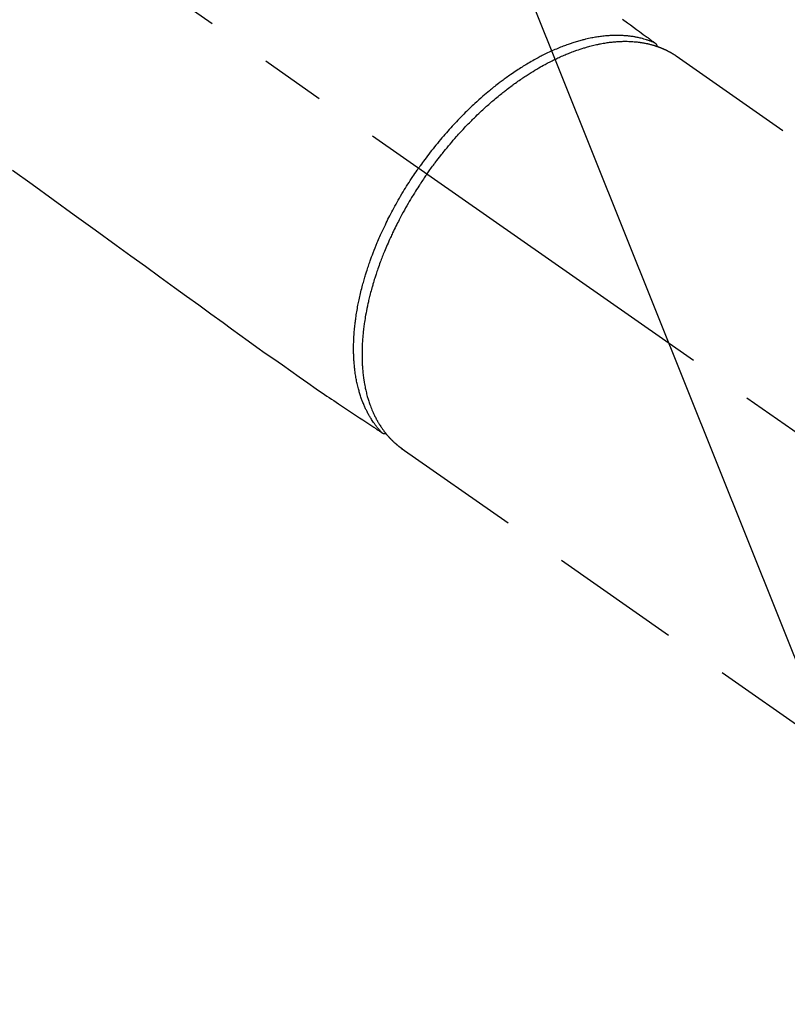
# Model space of a CAD drawing. Extents: x 27948 to 54421, y -33073 to -24203.
# Drawn here: x 45117 to 45190, y -25948 to -25854 of the extents above; entities that cross this region are included whole.
import ezdxf

# ---------------------------------------------------------------- set-up
doc = ezdxf.new("R2010")
doc.units = 0
doc.header["$LTSCALE"] = 50
doc.header["$MEASUREMENT"] = 0
doc.linetypes.add('CENTER2', pattern=[1.125, 0.75, -0.125, 0.125, -0.125])
doc.linetypes.add('HIDDEN', pattern=[0.375, 0.25, -0.125])
doc.layers.get('0').update_dxf_attribs({"linetype": 'CONTINUOUS'})
doc.layers.get('DEFPOINTS').update_dxf_attribs({"color": 146, "linetype": 'CONTINUOUS'})
for name, color, linetype in [('150-機器', 8, 'CONTINUOUS'), ('160-文字', 254, 'CONTINUOUS'), ('166-寸法B', 11, 'CONTINUOUS')]:
    doc.layers.add(name, color=color, linetype=linetype)
doc.styles.add('KH001', font='txt')
doc.dimstyles.new('KH1xx030', dxfattribs={"dimscale": 30, "dimtxt": 2, "dimasz": 0.6, "dimexe": 0.3, "dimexo": 1.2, "dimgap": 0.5, "dimtad": 3, "dimdec": 1, "dimdsep": 46, "dimlunit": 6, "dimtxsty": 'KH001', "dimblk": 'DOT', "dimcen": 1, "dimdle": 1, "dimclrd": 256, "dimclre": 256, "dimclrt": 256, "dimadec": 0, "dimazin": 0, "dimtfac": 1, "dimtdec": 1, "dimtix": 1, "dimtmove": 2, "dimatfit": 3, "dimldrblk": 'CLOSEDBLANK', "dimfxl": 1, "dimtolj": 1, "dimtzin": 0, "dimlwd": -1, "dimlwe": -1, "dimarcsym": 0})

# ---------------------------------------------------------------- blocks, each defined once
blk = doc.blocks.new('F402_H')
at = {"layer": '150-機器', "color": 13, "linetype": 'CENTER2'}
blk.add_line((0, 0), (244.018, -170.863), dxfattribs=at)
at = {"layer": '150-機器', "color": 13, "linetype": 'HIDDEN'}
for p, q in [((167.274, -89.124), (227.617, -131.376)), ((141.06, -126.775), (140.96, -126.704)), ((140.96, -126.704), (201.303, -168.957))]:
    blk.add_line(p, q, dxfattribs=at)
for points in [[(162.16, -85.619), (162.617, -85.955), (162.904, -86.166), (163.191, -86.377), (163.479, -86.589), (163.766, -86.8), (163.949, -86.934), (164.131, -87.068), (164.314, -87.202), (164.497, -87.337), (164.561, -87.384), (164.625, -87.431), (164.689, -87.478), (164.753, -87.525), (164.827, -87.579), (164.9, -87.633), (164.974, -87.687), (165.047, -87.741), (165.085, -87.769), (165.122, -87.796), (165.159, -87.824), (165.196, -87.851), (165.213, -87.863), (165.23, -87.876), (165.247, -87.888), (165.263, -87.9), (165.276, -87.91), (165.289, -87.92), (165.302, -87.93), (165.314, -87.94), (165.322, -87.947), (165.33, -87.955), (165.338, -87.963), (165.345, -87.971), (165.352, -87.979), (165.359, -87.987), (165.366, -87.996), (165.372, -88.005), (165.379, -88.016), (165.386, -88.026), (165.393, -88.037), (165.4, -88.048), (165.405, -88.058), (165.411, -88.069), (165.416, -88.08), (165.42, -88.091), (165.423, -88.098), (165.425, -88.104), (165.427, -88.11), (165.429, -88.117), (165.432, -88.128), (165.435, -88.139), (165.438, -88.15), (165.441, -88.161), (165.442, -88.163), (165.443, -88.165), (165.443, -88.167), (165.444, -88.169), (165.447, -88.181), (165.449, -88.194), (165.451, -88.207), (165.452, -88.22)], [(103.763, -100.08), (105.626, -101.431), (107.641, -102.892), (109.656, -104.353), (111.672, -105.814), (113.687, -107.274), (115.078, -108.283), (116.469, -109.292), (117.861, -110.3), (119.252, -111.309), (120.416, -112.152), (121.581, -112.995), (122.745, -113.839), (123.908, -114.684), (124.714, -115.272), (125.52, -115.86), (126.328, -116.445), (127.139, -117.027), (127.953, -117.602), (128.769, -118.172), (129.587, -118.741), (130.403, -119.312), (131.207, -119.882), (132.011, -120.451), (132.818, -121.017), (133.632, -121.573), (133.849, -121.719), (134.067, -121.865), (134.285, -122.01), (134.503, -122.154), (134.975, -122.468), (135.447, -122.783), (135.918, -123.097), (136.389, -123.412), (136.686, -123.609), (136.983, -123.807), (137.28, -124.005), (137.576, -124.203), (137.765, -124.328), (137.954, -124.454), (138.142, -124.58), (138.331, -124.706), (138.397, -124.75), (138.463, -124.794), (138.529, -124.838), (138.596, -124.882), (138.671, -124.933), (138.747, -124.983), (138.823, -125.034), (138.899, -125.084), (138.938, -125.11), (138.976, -125.136), (139.015, -125.161), (139.053, -125.187), (139.071, -125.199), (139.088, -125.21), (139.105, -125.222), (139.123, -125.233), (139.136, -125.242), (139.15, -125.251), (139.164, -125.259), (139.178, -125.267), (139.187, -125.272), (139.197, -125.277), (139.207, -125.282), (139.217, -125.286), (139.227, -125.29), (139.237, -125.293), (139.248, -125.297), (139.258, -125.299), (139.271, -125.303), (139.283, -125.306), (139.295, -125.309), (139.308, -125.311), (139.32, -125.313), (139.332, -125.314), (139.344, -125.315), (139.356, -125.315), (139.363, -125.315), (139.369, -125.315), (139.376, -125.315), (139.383, -125.315), (139.394, -125.314), (139.405, -125.313), (139.417, -125.312), (139.428, -125.311), (139.43, -125.311), (139.432, -125.311), (139.434, -125.311), (139.437, -125.311), (139.45, -125.31), (139.462, -125.307), (139.475, -125.304), (139.488, -125.301)], [(165.249, -87.889), (165.194, -87.866), (165.139, -87.843), (165.084, -87.82), (165.029, -87.798), (164.973, -87.775), (164.917, -87.753), (164.86, -87.732), (164.804, -87.711), (164.776, -87.7), (164.747, -87.69), (164.719, -87.68), (164.69, -87.67), (164.632, -87.65), (164.575, -87.631), (164.517, -87.612), (164.459, -87.593), (164.332, -87.554), (164.204, -87.517), (164.076, -87.481), (163.947, -87.448), (163.846, -87.424), (163.745, -87.4), (163.643, -87.379), (163.541, -87.358), (163.47, -87.344), (163.398, -87.33), (163.326, -87.317), (163.254, -87.305), (163.159, -87.289), (163.065, -87.275), (162.97, -87.262), (162.876, -87.249), (162.801, -87.24), (162.727, -87.232), (162.652, -87.224), (162.577, -87.217), (162.49, -87.209), (162.404, -87.202), (162.317, -87.196), (162.23, -87.191), (162.132, -87.185), (162.033, -87.181), (161.934, -87.178), (161.836, -87.175), (161.746, -87.174), (161.657, -87.173), (161.568, -87.173), (161.479, -87.174), (161.366, -87.175), (161.252, -87.178), (161.139, -87.182), (161.026, -87.188), (160.934, -87.193), (160.842, -87.198), (160.751, -87.205), (160.659, -87.212), (160.531, -87.223), (160.404, -87.236), (160.276, -87.25), (160.149, -87.265), (160.03, -87.28), (159.912, -87.296), (159.795, -87.313), (159.677, -87.332), (159.558, -87.351), (159.439, -87.372), (159.32, -87.394), (159.201, -87.417), (159.056, -87.446), (158.911, -87.477), (158.766, -87.509), (158.622, -87.543), (158.537, -87.563), (158.451, -87.584), (158.366, -87.606), (158.281, -87.628), (158.171, -87.657), (158.06, -87.687), (157.95, -87.718), (157.84, -87.75), (157.729, -87.783), (157.617, -87.817), (157.506, -87.851), (157.395, -87.886), (157.308, -87.915), (157.221, -87.943), (157.134, -87.973), (157.048, -88.002), (156.935, -88.042), (156.822, -88.082), (156.71, -88.123), (156.598, -88.165), (156.472, -88.212), (156.346, -88.261), (156.221, -88.311), (156.096, -88.361), (155.957, -88.418), (155.818, -88.476), (155.679, -88.536), (155.541, -88.596), (155.401, -88.658), (155.261, -88.722), (155.122, -88.787), (154.984, -88.852), (154.856, -88.914), (154.729, -88.976), (154.602, -89.039), (154.475, -89.102), (154.373, -89.155), (154.271, -89.207), (154.17, -89.261), (154.069, -89.314), (153.94, -89.383), (153.813, -89.453), (153.685, -89.523), (153.559, -89.594), (153.417, -89.674), (153.277, -89.756), (153.137, -89.838), (152.997, -89.921), (152.883, -89.99), (152.768, -90.06), (152.654, -90.131), (152.54, -90.202), (152.412, -90.283), (152.285, -90.364), (152.158, -90.446), (152.031, -90.529), (151.891, -90.622), (151.751, -90.716), (151.612, -90.811), (151.473, -90.906), (151.359, -90.986), (151.245, -91.066), (151.131, -91.147), (151.018, -91.228), (150.917, -91.301), (150.816, -91.375), (150.715, -91.449), (150.615, -91.524), (150.527, -91.59), (150.439, -91.657), (150.351, -91.723), (150.264, -91.791), (150.151, -91.878), (150.038, -91.966), (149.926, -92.055), (149.815, -92.143), (149.713, -92.225), (149.612, -92.306), (149.511, -92.388), (149.411, -92.471), (149.254, -92.601), (149.098, -92.732), (148.943, -92.864), (148.789, -92.997), (148.59, -93.172), (148.392, -93.348), (148.196, -93.526), (148, -93.705), (147.88, -93.816), (147.761, -93.928), (147.642, -94.041), (147.523, -94.154), (147.415, -94.257), (147.308, -94.361), (147.201, -94.466), (147.095, -94.571), (146.945, -94.72), (146.797, -94.869), (146.649, -95.02), (146.502, -95.172), (146.376, -95.303), (146.251, -95.435), (146.127, -95.568), (146.003, -95.701), (145.858, -95.858), (145.714, -96.015), (145.571, -96.174), (145.429, -96.333), (145.288, -96.494), (145.147, -96.655), (145.007, -96.818), (144.868, -96.981), (144.719, -97.157), (144.571, -97.335), (144.425, -97.513), (144.279, -97.693), (144.144, -97.861), (144.01, -98.03), (143.876, -98.199), (143.744, -98.37), (143.612, -98.542), (143.481, -98.714), (143.351, -98.887), (143.222, -99.061), (143.112, -99.211), (143.003, -99.361), (142.894, -99.512), (142.786, -99.663), (142.749, -99.716), (142.711, -99.769), (142.674, -99.822), (142.636, -99.875)], [(143.44, -100.438), (143.508, -100.342), (143.576, -100.246), (143.644, -100.15), (143.712, -100.054), (143.796, -99.937), (143.881, -99.82), (143.966, -99.703), (144.052, -99.587), (144.106, -99.515), (144.16, -99.443), (144.214, -99.371), (144.269, -99.298), (144.389, -99.141), (144.509, -98.983), (144.63, -98.827), (144.752, -98.67), (144.83, -98.571), (144.909, -98.472), (144.988, -98.374), (145.067, -98.276), (145.209, -98.1), (145.352, -97.926), (145.497, -97.752), (145.642, -97.579), (145.798, -97.397), (145.955, -97.215), (146.112, -97.034), (146.271, -96.854), (146.366, -96.748), (146.461, -96.642), (146.557, -96.536), (146.653, -96.431), (146.773, -96.301), (146.893, -96.171), (147.014, -96.041), (147.136, -95.913), (147.258, -95.785), (147.38, -95.658), (147.503, -95.532), (147.627, -95.406), (147.713, -95.319), (147.8, -95.233), (147.887, -95.146), (147.974, -95.06), (148.111, -94.926), (148.249, -94.792), (148.387, -94.66), (148.526, -94.528), (148.652, -94.409), (148.779, -94.291), (148.906, -94.174), (149.033, -94.057), (149.135, -93.965), (149.238, -93.873), (149.34, -93.781), (149.444, -93.69), (149.546, -93.601), (149.649, -93.511), (149.752, -93.423), (149.856, -93.334), (149.986, -93.225), (150.116, -93.116), (150.246, -93.009), (150.377, -92.901), (150.481, -92.817), (150.586, -92.733), (150.691, -92.649), (150.796, -92.565), (150.875, -92.504), (150.954, -92.442), (151.033, -92.381), (151.112, -92.32), (151.23, -92.23), (151.349, -92.14), (151.468, -92.051), (151.587, -91.963), (151.667, -91.905), (151.746, -91.847), (151.826, -91.79), (151.905, -91.732), (152.025, -91.648), (152.144, -91.563), (152.264, -91.479), (152.385, -91.396), (152.438, -91.36), (152.491, -91.323), (152.544, -91.287), (152.597, -91.251), (152.703, -91.18), (152.81, -91.109), (152.917, -91.039), (153.025, -90.969), (153.118, -90.909), (153.212, -90.849), (153.305, -90.79), (153.4, -90.731), (153.586, -90.616), (153.773, -90.503), (153.961, -90.391), (154.149, -90.281), (154.296, -90.196), (154.443, -90.113), (154.591, -90.031), (154.739, -89.95), (154.846, -89.892), (154.953, -89.835), (155.06, -89.779), (155.168, -89.724), (155.287, -89.662), (155.407, -89.602), (155.527, -89.542), (155.648, -89.483), (155.754, -89.432), (155.861, -89.381), (155.968, -89.331), (156.075, -89.281), (156.194, -89.227), (156.314, -89.174), (156.434, -89.121), (156.554, -89.069), (156.659, -89.024), (156.765, -88.98), (156.871, -88.936), (156.978, -88.893), (157.096, -88.846), (157.215, -88.8), (157.334, -88.754), (157.453, -88.71), (157.531, -88.681), (157.61, -88.652), (157.689, -88.624), (157.767, -88.596), (157.936, -88.538), (158.105, -88.481), (158.275, -88.427), (158.446, -88.374), (158.536, -88.346), (158.627, -88.32), (158.717, -88.294), (158.808, -88.268), (158.923, -88.236), (159.039, -88.205), (159.155, -88.175), (159.27, -88.145), (159.397, -88.114), (159.525, -88.084), (159.652, -88.056), (159.78, -88.028), (159.843, -88.015), (159.906, -88.002), (159.969, -87.989), (160.033, -87.976), (160.17, -87.95), (160.307, -87.926), (160.445, -87.903), (160.583, -87.881), (160.694, -87.864), (160.806, -87.849), (160.917, -87.834), (161.029, -87.82), (161.15, -87.806), (161.272, -87.794), (161.394, -87.782), (161.516, -87.772), (161.612, -87.765), (161.709, -87.758), (161.805, -87.753), (161.901, -87.748), (162.008, -87.743), (162.114, -87.74), (162.221, -87.738), (162.328, -87.736), (162.468, -87.736), (162.607, -87.738), (162.747, -87.741), (162.887, -87.747), (163.013, -87.753), (163.138, -87.761), (163.264, -87.771), (163.389, -87.782), (163.479, -87.791), (163.568, -87.801), (163.657, -87.811), (163.747, -87.823), (163.802, -87.83), (163.857, -87.838), (163.913, -87.846), (163.968, -87.855), (164.012, -87.862), (164.055, -87.869), (164.099, -87.876), (164.143, -87.883), (164.207, -87.895), (164.272, -87.907), (164.337, -87.92), (164.401, -87.933), (164.444, -87.942), (164.487, -87.951), (164.53, -87.96), (164.573, -87.97), (164.657, -87.99), (164.741, -88.01), (164.826, -88.032), (164.91, -88.054), (164.956, -88.067), (165.003, -88.08), (165.05, -88.093), (165.096, -88.107), (165.142, -88.12), (165.188, -88.135), (165.234, -88.149), (165.28, -88.163), (165.305, -88.171), (165.331, -88.18), (165.356, -88.188), (165.381, -88.196), (165.399, -88.202), (165.417, -88.208), (165.434, -88.214), (165.452, -88.22), (165.489, -88.233), (165.527, -88.247), (165.565, -88.26), (165.602, -88.273), (165.617, -88.279), (165.632, -88.284), (165.647, -88.29), (165.662, -88.296), (165.682, -88.303), (165.702, -88.311), (165.721, -88.318), (165.741, -88.326), (165.766, -88.335), (165.79, -88.345), (165.815, -88.354), (165.839, -88.364), (165.859, -88.372), (165.878, -88.38), (165.898, -88.388), (165.917, -88.397), (165.946, -88.409), (165.975, -88.421), (166.004, -88.433), (166.033, -88.445), (166.062, -88.458), (166.091, -88.47), (166.12, -88.483), (166.148, -88.496), (166.177, -88.509), (166.205, -88.523), (166.234, -88.536), (166.262, -88.549), (166.281, -88.558), (166.3, -88.567), (166.319, -88.576), (166.337, -88.585), (166.365, -88.598), (166.393, -88.612), (166.421, -88.626), (166.449, -88.64), (166.477, -88.654), (166.505, -88.668), (166.533, -88.683), (166.56, -88.697), (166.579, -88.707), (166.597, -88.717), (166.616, -88.727), (166.634, -88.737), (166.67, -88.756), (166.706, -88.776), (166.743, -88.797), (166.779, -88.817), (166.806, -88.833), (166.833, -88.848), (166.86, -88.864), (166.887, -88.88), (166.914, -88.895), (166.94, -88.911), (166.967, -88.927), (166.993, -88.943), (167.02, -88.96), (167.046, -88.976), (167.073, -88.993), (167.099, -89.01), (167.125, -89.027), (167.152, -89.043), (167.178, -89.06), (167.204, -89.077), (167.221, -89.089), (167.239, -89.1), (167.256, -89.112), (167.274, -89.124)], [(139.107, -125.223), (139.067, -125.179), (139.026, -125.136), (138.986, -125.092), (138.946, -125.048), (138.906, -125.003), (138.866, -124.958), (138.827, -124.912), (138.787, -124.866), (138.768, -124.843), (138.749, -124.82), (138.729, -124.797), (138.71, -124.773), (138.672, -124.726), (138.634, -124.678), (138.596, -124.63), (138.559, -124.582), (138.479, -124.476), (138.4, -124.369), (138.323, -124.26), (138.247, -124.151), (138.19, -124.064), (138.134, -123.977), (138.078, -123.889), (138.024, -123.801), (137.986, -123.738), (137.949, -123.675), (137.912, -123.612), (137.875, -123.548), (137.829, -123.465), (137.783, -123.381), (137.738, -123.297), (137.694, -123.212), (137.66, -123.145), (137.627, -123.078), (137.594, -123.01), (137.562, -122.943), (137.525, -122.864), (137.489, -122.785), (137.453, -122.705), (137.418, -122.626), (137.38, -122.535), (137.342, -122.444), (137.305, -122.352), (137.269, -122.26), (137.237, -122.177), (137.206, -122.093), (137.175, -122.009), (137.145, -121.925), (137.108, -121.818), (137.072, -121.711), (137.037, -121.603), (137.004, -121.495), (136.977, -121.407), (136.951, -121.319), (136.926, -121.231), (136.901, -121.142), (136.868, -121.018), (136.836, -120.894), (136.806, -120.769), (136.776, -120.644), (136.75, -120.528), (136.725, -120.412), (136.701, -120.295), (136.678, -120.178), (136.655, -120.059), (136.634, -119.94), (136.614, -119.821), (136.595, -119.701), (136.573, -119.555), (136.552, -119.409), (136.533, -119.262), (136.515, -119.115), (136.505, -119.027), (136.496, -118.94), (136.487, -118.853), (136.479, -118.765), (136.468, -118.651), (136.459, -118.537), (136.45, -118.423), (136.442, -118.309), (136.435, -118.193), (136.429, -118.077), (136.423, -117.96), (136.419, -117.844), (136.415, -117.753), (136.412, -117.661), (136.41, -117.57), (136.408, -117.478), (136.407, -117.358), (136.406, -117.239), (136.406, -117.119), (136.407, -117), (136.409, -116.865), (136.412, -116.73), (136.416, -116.596), (136.42, -116.461), (136.426, -116.311), (136.433, -116.16), (136.442, -116.01), (136.451, -115.859), (136.462, -115.706), (136.474, -115.553), (136.487, -115.401), (136.501, -115.248), (136.515, -115.107), (136.53, -114.966), (136.546, -114.825), (136.562, -114.684), (136.577, -114.571), (136.591, -114.457), (136.607, -114.343), (136.623, -114.23), (136.643, -114.086), (136.665, -113.942), (136.688, -113.798), (136.711, -113.655), (136.738, -113.495), (136.766, -113.335), (136.796, -113.175), (136.826, -113.016), (136.852, -112.884), (136.879, -112.753), (136.906, -112.621), (136.934, -112.49), (136.966, -112.342), (136.999, -112.195), (137.032, -112.047), (137.067, -111.9), (137.106, -111.736), (137.147, -111.573), (137.189, -111.41), (137.231, -111.247), (137.267, -111.112), (137.303, -110.977), (137.34, -110.843), (137.377, -110.709), (137.412, -110.588), (137.446, -110.468), (137.482, -110.348), (137.518, -110.229), (137.55, -110.123), (137.582, -110.018), (137.615, -109.913), (137.648, -109.807), (137.692, -109.671), (137.736, -109.536), (137.781, -109.4), (137.826, -109.265), (137.868, -109.142), (137.91, -109.019), (137.953, -108.896), (137.996, -108.774), (138.064, -108.582), (138.134, -108.391), (138.205, -108.2), (138.278, -108.009), (138.374, -107.762), (138.472, -107.516), (138.571, -107.271), (138.673, -107.026), (138.737, -106.875), (138.801, -106.724), (138.866, -106.574), (138.931, -106.424), (138.992, -106.287), (139.053, -106.151), (139.115, -106.014), (139.177, -105.879), (139.266, -105.687), (139.355, -105.496), (139.447, -105.306), (139.539, -105.117), (139.619, -104.953), (139.7, -104.79), (139.782, -104.628), (139.865, -104.466), (139.963, -104.276), (140.062, -104.088), (140.162, -103.899), (140.263, -103.711), (140.366, -103.523), (140.469, -103.335), (140.574, -103.148), (140.68, -102.962), (140.795, -102.762), (140.911, -102.562), (141.029, -102.363), (141.147, -102.165), (141.259, -101.981), (141.372, -101.797), (141.486, -101.614), (141.601, -101.431), (141.717, -101.248), (141.834, -101.066), (141.953, -100.885), (142.072, -100.704), (142.175, -100.549), (142.279, -100.395), (142.383, -100.242), (142.488, -100.088), (142.525, -100.035), (142.562, -99.982), (142.599, -99.928), (142.636, -99.875)], [(143.44, -100.438), (143.373, -100.534), (143.306, -100.631), (143.239, -100.728), (143.172, -100.824), (143.091, -100.944), (143.01, -101.063), (142.93, -101.183), (142.85, -101.304), (142.801, -101.379), (142.751, -101.455), (142.702, -101.53), (142.653, -101.606), (142.546, -101.773), (142.439, -101.94), (142.333, -102.108), (142.228, -102.276), (142.162, -102.383), (142.096, -102.49), (142.03, -102.598), (141.964, -102.706), (141.848, -102.9), (141.734, -103.094), (141.62, -103.289), (141.507, -103.485), (141.389, -103.694), (141.272, -103.903), (141.156, -104.113), (141.041, -104.324), (140.973, -104.449), (140.906, -104.575), (140.84, -104.701), (140.774, -104.827), (140.692, -104.984), (140.611, -105.142), (140.531, -105.3), (140.452, -105.459), (140.374, -105.617), (140.297, -105.775), (140.22, -105.934), (140.144, -106.093), (140.092, -106.204), (140.04, -106.315), (139.989, -106.426), (139.938, -106.538), (139.858, -106.712), (139.78, -106.888), (139.702, -107.063), (139.626, -107.239), (139.557, -107.398), (139.49, -107.557), (139.423, -107.716), (139.357, -107.876), (139.305, -108.004), (139.254, -108.131), (139.203, -108.259), (139.153, -108.387), (139.104, -108.514), (139.055, -108.641), (139.007, -108.769), (138.959, -108.897), (138.901, -109.056), (138.843, -109.215), (138.787, -109.374), (138.731, -109.534), (138.687, -109.661), (138.644, -109.788), (138.601, -109.915), (138.558, -110.043), (138.527, -110.138), (138.496, -110.233), (138.466, -110.328), (138.436, -110.423), (138.391, -110.565), (138.348, -110.707), (138.305, -110.85), (138.262, -110.992), (138.235, -111.087), (138.208, -111.181), (138.181, -111.276), (138.155, -111.37), (138.116, -111.511), (138.078, -111.652), (138.04, -111.794), (138.003, -111.936), (137.987, -111.998), (137.971, -112.06), (137.955, -112.122), (137.939, -112.184), (137.908, -112.309), (137.878, -112.433), (137.849, -112.558), (137.82, -112.683), (137.796, -112.791), (137.771, -112.9), (137.748, -113.008), (137.725, -113.117), (137.68, -113.331), (137.638, -113.545), (137.597, -113.76), (137.558, -113.975), (137.529, -114.142), (137.501, -114.309), (137.474, -114.476), (137.449, -114.643), (137.431, -114.763), (137.415, -114.882), (137.399, -115.003), (137.383, -115.123), (137.366, -115.256), (137.35, -115.389), (137.335, -115.523), (137.321, -115.656), (137.309, -115.774), (137.298, -115.891), (137.288, -116.009), (137.278, -116.127), (137.268, -116.257), (137.258, -116.388), (137.25, -116.518), (137.242, -116.649), (137.236, -116.764), (137.23, -116.878), (137.226, -116.993), (137.222, -117.107), (137.218, -117.235), (137.215, -117.362), (137.213, -117.49), (137.212, -117.617), (137.212, -117.7), (137.212, -117.784), (137.212, -117.868), (137.213, -117.951), (137.216, -118.13), (137.221, -118.308), (137.227, -118.486), (137.236, -118.665), (137.241, -118.759), (137.247, -118.853), (137.254, -118.947), (137.26, -119.041), (137.27, -119.161), (137.28, -119.28), (137.291, -119.399), (137.303, -119.518), (137.317, -119.648), (137.333, -119.777), (137.35, -119.907), (137.367, -120.037), (137.376, -120.1), (137.386, -120.164), (137.395, -120.228), (137.405, -120.292), (137.428, -120.43), (137.452, -120.567), (137.477, -120.705), (137.503, -120.842), (137.526, -120.952), (137.549, -121.062), (137.574, -121.172), (137.599, -121.281), (137.628, -121.4), (137.657, -121.519), (137.688, -121.638), (137.721, -121.756), (137.747, -121.849), (137.773, -121.941), (137.801, -122.033), (137.829, -122.126), (137.862, -122.227), (137.895, -122.329), (137.929, -122.43), (137.965, -122.531), (138.012, -122.662), (138.062, -122.793), (138.113, -122.923), (138.165, -123.052), (138.214, -123.168), (138.265, -123.284), (138.317, -123.398), (138.37, -123.513), (138.409, -123.594), (138.449, -123.674), (138.49, -123.754), (138.531, -123.834), (138.557, -123.884), (138.583, -123.933), (138.61, -123.982), (138.637, -124.031), (138.658, -124.07), (138.68, -124.109), (138.701, -124.147), (138.723, -124.186), (138.756, -124.243), (138.79, -124.299), (138.824, -124.356), (138.858, -124.412), (138.882, -124.449), (138.905, -124.486), (138.928, -124.523), (138.952, -124.56), (138.999, -124.633), (139.047, -124.705), (139.096, -124.777), (139.146, -124.848), (139.174, -124.888), (139.202, -124.927), (139.231, -124.967), (139.259, -125.006), (139.288, -125.044), (139.317, -125.082), (139.346, -125.121), (139.375, -125.159), (139.392, -125.18), (139.408, -125.201), (139.424, -125.222), (139.441, -125.243), (139.453, -125.257), (139.464, -125.272), (139.476, -125.286), (139.488, -125.301), (139.513, -125.332), (139.538, -125.362), (139.563, -125.393), (139.589, -125.424), (139.599, -125.436), (139.61, -125.448), (139.62, -125.46), (139.63, -125.472), (139.644, -125.488), (139.658, -125.505), (139.672, -125.521), (139.686, -125.537), (139.703, -125.557), (139.72, -125.576), (139.738, -125.596), (139.755, -125.616), (139.77, -125.631), (139.784, -125.647), (139.798, -125.662), (139.813, -125.678), (139.834, -125.701), (139.855, -125.724), (139.876, -125.747), (139.898, -125.77), (139.92, -125.793), (139.941, -125.816), (139.963, -125.838), (139.985, -125.861), (140.008, -125.883), (140.03, -125.905), (140.052, -125.928), (140.074, -125.95), (140.089, -125.964), (140.104, -125.979), (140.118, -125.994), (140.133, -126.008), (140.156, -126.03), (140.178, -126.052), (140.201, -126.073), (140.224, -126.095), (140.246, -126.116), (140.269, -126.137), (140.292, -126.158), (140.315, -126.179), (140.331, -126.193), (140.346, -126.207), (140.362, -126.221), (140.377, -126.235), (140.408, -126.262), (140.44, -126.29), (140.471, -126.317), (140.502, -126.343), (140.526, -126.364), (140.55, -126.384), (140.574, -126.404), (140.598, -126.424), (140.622, -126.444), (140.646, -126.463), (140.67, -126.483), (140.694, -126.502), (140.719, -126.521), (140.743, -126.541), (140.768, -126.56), (140.793, -126.579), (140.818, -126.598), (140.843, -126.617), (140.867, -126.635), (140.892, -126.654), (140.909, -126.667), (140.926, -126.679), (140.943, -126.691), (140.96, -126.704)]]:
    blk.add_lwpolyline(points, dxfattribs=at)
blk = doc.blocks.new('_Dot')
at = {"color": 0, "linetype": 'ByBlock', "lineweight": -2}
blk.add_line((-0.5, 0), (-1, 0), dxfattribs=at)
at = {"color": 0, "linetype": 'ByBlock', "const_width": 0.5}
blk.add_lwpolyline([(-0.25, 0, 1), (0.25, 0, 1)], format="xyb", close=True, dxfattribs=at)
blk = doc.blocks.new('*D104')
at = {"layer": '166-寸法B', "transparency": 16777216}
for p, q in [((45288.296, -25548.433), (45656.234, -25548.433)), ((45647.234, -25566.433), (45647.234, -25955.433)), ((45180.711, -25973.433), (45656.234, -25973.433))]:
    blk.add_line(p, q, dxfattribs=at)
at = {"layer": 'DEFPOINTS', "color": 0, "transparency": 16777216}
for p in [(45252.296, -25548.433), (45144.711, -25973.433), (45647.234, -25973.433)]:
    blk.add_point(p, dxfattribs=at)
at = {"layer": '166-寸法B', "transparency": 16777216, "xscale": 18, "yscale": 18, "zscale": 18}
for p, rotation in [((45647.234, -25548.433), 90), ((45647.234, -25973.433), 270)]:
    blk.add_blockref('_Dot', p, dxfattribs=dict(at, rotation=rotation))
at = {"layer": '166-寸法B', "transparency": 16777216, "insert": (45602.234, -25760.933), "char_height": 60, "attachment_point": 5, "rotation": 90, "style": 'KH001'}
blk.add_mtext('\\A1;425', dxfattribs=at)
blk = doc.blocks.new('_ClosedBlank')
at = {"color": 0, "linetype": 'ByBlock', "lineweight": -2}
for p, q in [((-1, 0.1667), (0, 0)), ((-1, 0.1667), (-1, -0.1667)), ((0, 0), (-1, -0.1667))]:
    blk.add_line(p, q, dxfattribs=at)

msp = doc.modelspace()

# ---------------------------------------------------------------- block references
at = {"layer": '150-機器'}
msp.add_blockref('F402_H', (45012.296, -25768.223), dxfattribs=at)

# ---------------------------------------------------------------- dimensions: what is measured, and where the dimension line sits
at = {"layer": '166-寸法B'}
dim = msp.add_linear_dim(base=(45647.234, -25973.433), p1=(45252.296, -25548.433), p2=(45144.711, -25973.433), angle=90, dimstyle='KH1xx030', dxfattribs=at)
dim.commit()
dim.dimension.update_dxf_attribs({"geometry": '*D104', "text_midpoint": (45602.234, -25760.933)})

# ---------------------------------------------------------------- leaders
at = {"layer": '160-文字', "annotation_type": 0, "has_hookline": 1, "hookline_direction": 0}
for points, text_width in [([(44256.243, -25747.404), (45266.652, -27358.329), (45284.652, -27358.329)], 1240.203), ([(44525.144, -25754.165), (45425.833, -27103.392), (45443.833, -27103.392)], 1630.051), ([(44893.069, -25769.207), (45574.745, -26874.598), (45592.745, -26874.598)], 963.959)]:
    msp.add_leader(points, dimstyle='KH1xx030', override={"dimgap": 0.5, "dimtad": 1}, dxfattribs=dict(at, text_width=text_width))
at = {"layer": '160-文字'}
msp.add_leader([(45132.296, -25768.433), (45574.745, -26874.598)], dimstyle='KH1xx030', override={"dimgap": 0.5, "dimtad": 1}, dxfattribs=at)

doc.saveas('drawing.dxf')
